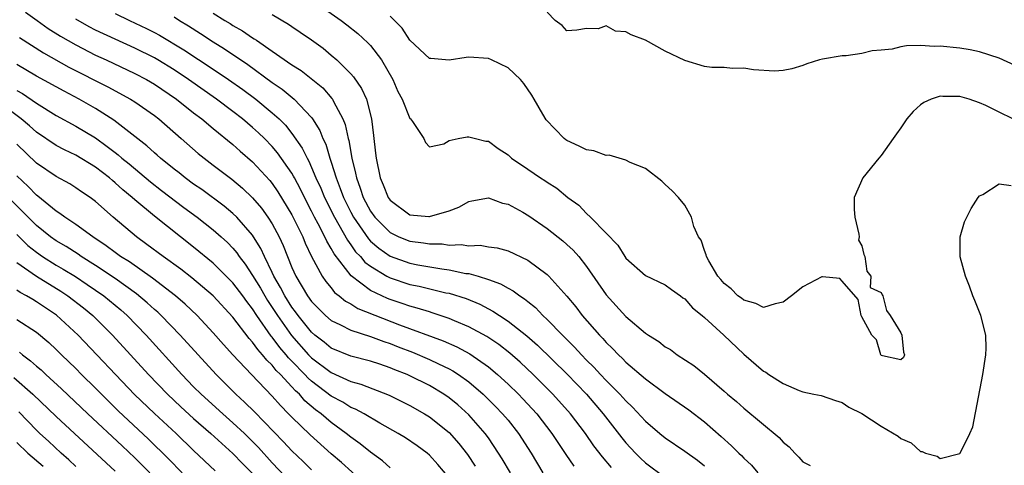
# Model space of a CAD drawing. Units: inches. Extents: x 2649000 to 2650152, y 1470843 to 1473000.
# Drawn here: x 2649825 to 2649926, y 1471256 to 1471301 of the extents above; entities that cross this region are included whole.
import ezdxf

# ---------------------------------------------------------------- set-up
doc = ezdxf.new("R2010")
doc.units = ezdxf.units.IN
doc.header["$MEASUREMENT"] = 0
doc.layers.add('LD26491470_2ft', color=24, linetype='Continuous')

msp = doc.modelspace()

# ---------------------------------------------------------------- linework, layer by layer
at = {"layer": 'LD26491470_2ft'}
for points, elevation in [([(2649855.07, 1471303.07), (2649858.02, 1471301), (2649858.58, 1471300.58), (2649859.7, 1471299.7), (2649860.74, 1471298.74), (2649861, 1471298.46), (2649862.11, 1471297), (2649863.26, 1471295), (2649863.79, 1471293.79), (2649864.23, 1471293), (2649865, 1471291.05), (2649865.06, 1471291), (2649865.27, 1471290.73), (2649866.43, 1471289), (2649866.61, 1471288.61), (2649867, 1471288.15), (2649868.48, 1471288.48), (2649869, 1471288.8), (2649869.92, 1471289), (2649870.83, 1471289.17), (2649871, 1471289.18), (2649871.69, 1471289), (2649872.75, 1471288.75), (2649873, 1471288.73), (2649873.99, 1471287.99), (2649875, 1471287.33), (2649875.35, 1471287), (2649877, 1471285.9), (2649878.3, 1471285), (2649878.74, 1471284.74), (2649879, 1471284.55), (2649879.96, 1471283.96), (2649881.1, 1471283), (2649882.21, 1471282.21), (2649883, 1471281.38), (2649883.41, 1471281), (2649885, 1471279.39), (2649886.17, 1471278.17), (2649886.89, 1471277), (2649887, 1471276.84), (2649889, 1471275.08), (2649891, 1471274.12), (2649891.64, 1471273.64), (2649892.56, 1471273), (2649892.81, 1471272.81), (2649893, 1471272.69), (2649893.79, 1471271.79), (2649894.77, 1471271), (2649895, 1471270.8), (2649896.96, 1471269), (2649899, 1471267.07), (2649901, 1471265.35), (2649901.25, 1471265.25), (2649901.56, 1471265), (2649903, 1471264.07), (2649904.64, 1471263.36), (2649905, 1471263.25), (2649906.14, 1471263), (2649906.86, 1471262.86), (2649908.34, 1471262.34), (2649909, 1471262.16), (2649909.68, 1471261.68), (2649911, 1471261.03), (2649913, 1471259.73), (2649914.73, 1471258.73), (2649915, 1471258.48), (2649916.05, 1471258.05), (2649917, 1471257.18), (2649917.16, 1471257.16), (2649917.48, 1471257), (2649918.68, 1471256.68), (2649919, 1471256.44), (2649921, 1471256.97), (2649921.03, 1471257), (2649922, 1471259), (2649922.31, 1471259.69), (2649923.32, 1471265), (2649923.63, 1471267), (2649923.67, 1471267.67), (2649923.63, 1471269), (2649923.12, 1471271), (2649922.52, 1471272.52), (2649922.32, 1471273), (2649921.98, 1471273.98), (2649921.56, 1471275), (2649921.03, 1471276.97), (2649921.03, 1471279), (2649921.48, 1471280.52), (2649921.69, 1471281), (2649922.13, 1471281.87), (2649922.86, 1471283), (2649923, 1471283.17), (2649923.32, 1471283.32), (2649925, 1471284.4), (2649926.21, 1471284.21)], 8908), ([(2649825.87, 1471301.87), (2649827.06, 1471301), (2649828.2, 1471300.2), (2649829.43, 1471299.43), (2649831, 1471298.52), (2649833, 1471297.5), (2649834.11, 1471297), (2649837, 1471295.63), (2649838.19, 1471295), (2649839, 1471294.52), (2649841.26, 1471293), (2649843, 1471291.62), (2649843.83, 1471291), (2649845, 1471290.02), (2649847, 1471288.38), (2649847.72, 1471287.72), (2649849, 1471286.62), (2649850.75, 1471284.75), (2649851, 1471284.44), (2649851.58, 1471283.58), (2649853, 1471281.24), (2649854.1, 1471279), (2649854.36, 1471278.36), (2649855.01, 1471277.01), (2649856.08, 1471275), (2649856.45, 1471274.45), (2649857, 1471273.8), (2649857.35, 1471273.35), (2649857.82, 1471273), (2649858.46, 1471272.46), (2649859, 1471272.18), (2649859.72, 1471271.72), (2649863.95, 1471270.04), (2649868.41, 1471268.41), (2649869.8, 1471267.8), (2649871.1, 1471267.1), (2649873, 1471265.78), (2649873.94, 1471265), (2649875, 1471264.02), (2649876.05, 1471263), (2649876.52, 1471262.52), (2649877.93, 1471261), (2649879.47, 1471259), (2649880.87, 1471256.87), (2649881.69, 1471255.69)], 8920), ([(2649927, 1471296.26), (2649925, 1471297.18), (2649923, 1471297.83), (2649922.03, 1471298.03), (2649921, 1471298.18), (2649919, 1471298.39), (2649918.38, 1471298.38), (2649917, 1471298.47), (2649915.57, 1471298.43), (2649915, 1471298.33), (2649914.11, 1471298.11), (2649913, 1471297.99), (2649912.08, 1471297.92), (2649911, 1471297.65), (2649909.42, 1471297.42), (2649909, 1471297.41), (2649907, 1471297.08), (2649906.7, 1471297), (2649905.4, 1471296.6), (2649905, 1471296.44), (2649903.89, 1471296.11), (2649903, 1471295.94), (2649902.13, 1471295.87), (2649900, 1471296), (2649899, 1471296.15), (2649897.86, 1471296.14), (2649897, 1471296.23), (2649895.76, 1471296.24), (2649895, 1471296.34), (2649893, 1471296.93), (2649891, 1471297.88), (2649888.99, 1471299), (2649887.55, 1471299.55), (2649887, 1471299.87), (2649885.94, 1471299.94), (2649885, 1471300.47), (2649884.17, 1471300.17), (2649883, 1471300.18), (2649882.02, 1471300.02), (2649881, 1471299.97), (2649880.5, 1471300.5), (2649879.81, 1471301), (2649879, 1471301.87)], 8904), ([(2649885.53, 1471255.53), (2649884.61, 1471256.61), (2649883.74, 1471257.74), (2649882.87, 1471259), (2649881.37, 1471261), (2649879.57, 1471263), (2649877.55, 1471265), (2649876.24, 1471266.24), (2649875.18, 1471267.18), (2649874.06, 1471268.06), (2649872.85, 1471268.85), (2649871, 1471269.85), (2649869.54, 1471270.46), (2649869, 1471270.7), (2649867.29, 1471271.29), (2649867, 1471271.36), (2649865.75, 1471271.75), (2649865, 1471271.94), (2649864.22, 1471272.22), (2649863, 1471272.63), (2649862.73, 1471272.73), (2649861, 1471273.56), (2649859.03, 1471275.03), (2649857.29, 1471277.29), (2649857, 1471277.83), (2649856.55, 1471278.55), (2649856.36, 1471279), (2649855.69, 1471280.31), (2649855.31, 1471281), (2649855, 1471281.63), (2649854.52, 1471282.52), (2649853.86, 1471283.86), (2649853.25, 1471285), (2649853.17, 1471285.17), (2649853, 1471285.47), (2649851.55, 1471287.55), (2649851, 1471288.18), (2649850.2, 1471289), (2649849.59, 1471289.59), (2649849, 1471290.13), (2649847.98, 1471291), (2649847, 1471291.76), (2649845.33, 1471293), (2649842.47, 1471295), (2649841, 1471295.98), (2649839.35, 1471297), (2649839, 1471297.2), (2649837, 1471298.21), (2649835, 1471299.11), (2649833, 1471300.04), (2649832.37, 1471300.37), (2649831, 1471301.15)], 8918), ([(2649835, 1471301.72), (2649836.47, 1471301), (2649838.2, 1471300.2), (2649839, 1471299.79), (2649839.51, 1471299.51), (2649842.01, 1471298.01), (2649845, 1471296.05), (2649846.55, 1471295), (2649847.99, 1471293.99), (2649849.34, 1471293), (2649851, 1471291.63), (2649851.69, 1471291), (2649852.35, 1471290.35), (2649853, 1471289.51), (2649854.04, 1471288.04), (2649854.54, 1471287), (2649854.71, 1471286.71), (2649855, 1471286.07), (2649855.45, 1471285), (2649855.94, 1471283.94), (2649856.32, 1471283), (2649857.32, 1471281), (2649857.79, 1471280.21), (2649858.65, 1471278.65), (2649859, 1471278.2), (2649859.49, 1471277.49), (2649859.98, 1471277), (2649860.44, 1471276.44), (2649861, 1471276.01), (2649862.68, 1471275), (2649863, 1471274.83), (2649865, 1471274.17), (2649865.97, 1471273.97), (2649868.68, 1471273.32), (2649869, 1471273.26), (2649870.73, 1471272.73), (2649872.14, 1471272.14), (2649873.45, 1471271.45), (2649874.12, 1471271), (2649875, 1471270.44), (2649876.93, 1471268.93), (2649877.99, 1471267.99), (2649881.02, 1471265.02), (2649882.99, 1471263), (2649884.7, 1471261), (2649886.57, 1471258.57), (2649887, 1471258.04), (2649887.97, 1471257), (2649888.49, 1471256.49), (2649889, 1471256), (2649891, 1471254.52)], 8916), ([(2649841, 1471301.39), (2649841.57, 1471301), (2649842.46, 1471300.46), (2649843.69, 1471299.69), (2649845, 1471298.83), (2649846.13, 1471298.13), (2649848.52, 1471296.52), (2649851, 1471294.72), (2649852.01, 1471294.01), (2649853.24, 1471293), (2649855, 1471291.13), (2649855.09, 1471291), (2649855.83, 1471289.83), (2649856.15, 1471289), (2649856.44, 1471288.44), (2649856.86, 1471287), (2649857, 1471286.6), (2649857.49, 1471285), (2649857.93, 1471283.93), (2649858.25, 1471283), (2649859, 1471281.5), (2649859.27, 1471281), (2649860.79, 1471278.79), (2649861, 1471278.58), (2649861.84, 1471277.84), (2649863, 1471277.05), (2649865, 1471276.34), (2649865.83, 1471276.17), (2649868.25, 1471275.75), (2649869, 1471275.66), (2649870.71, 1471275.29), (2649871, 1471275.26), (2649871.95, 1471275), (2649873, 1471274.68), (2649874.24, 1471274.24), (2649875, 1471273.79), (2649875.52, 1471273.52), (2649876.19, 1471273), (2649876.69, 1471272.69), (2649877, 1471272.43), (2649877.8, 1471271.8), (2649878.56, 1471271), (2649879, 1471270.6), (2649880.54, 1471269), (2649881.78, 1471267.78), (2649882.47, 1471267), (2649883, 1471266.46), (2649883.74, 1471265.74), (2649884.42, 1471265), (2649885, 1471264.39), (2649886.39, 1471263), (2649887, 1471262.31), (2649887.68, 1471261.68), (2649889, 1471260.24), (2649890.45, 1471259), (2649891, 1471258.55), (2649893, 1471257.2), (2649894.29, 1471256.29), (2649895, 1471255.71)], 8914), ([(2649845, 1471301.76), (2649846.19, 1471301), (2649846.7, 1471300.7), (2649847, 1471300.5), (2649847.97, 1471299.97), (2649849, 1471299.25), (2649849.16, 1471299.16), (2649849.38, 1471299), (2649851, 1471297.9), (2649853, 1471296.51), (2649853.93, 1471295.93), (2649856.15, 1471294.15), (2649857.08, 1471293.08), (2649857.13, 1471293), (2649857.23, 1471292.77), (2649858.2, 1471291), (2649858.43, 1471290.43), (2649858.73, 1471289), (2649858.8, 1471288.8), (2649859.1, 1471287), (2649859.48, 1471285.48), (2649859.56, 1471285), (2649859.96, 1471283.96), (2649860.26, 1471283), (2649861, 1471281.61), (2649861.43, 1471281), (2649863, 1471279.43), (2649863.89, 1471279), (2649865, 1471278.56), (2649866.39, 1471278.39), (2649867, 1471278.28), (2649868.28, 1471278.28), (2649869, 1471278.17), (2649870.22, 1471278.22), (2649871, 1471278.1), (2649872.15, 1471278.15), (2649873, 1471278), (2649873.88, 1471277.88), (2649875, 1471277.57), (2649877, 1471276.63), (2649879, 1471275.16), (2649879.17, 1471275), (2649880.98, 1471272.98), (2649881.89, 1471271.89), (2649882.55, 1471271), (2649884.31, 1471269), (2649884.66, 1471268.66), (2649885, 1471268.26), (2649885.65, 1471267.65), (2649886.24, 1471267), (2649886.64, 1471266.64), (2649887, 1471266.26), (2649889, 1471264.56), (2649891, 1471263.07), (2649893.39, 1471261.39), (2649895, 1471260.19), (2649896.7, 1471258.7), (2649897.75, 1471257.75), (2649898.49, 1471257), (2649898.76, 1471256.76), (2649899, 1471256.49), (2649899.77, 1471255.77), (2649900.42, 1471255)], 8912), ([(2649851, 1471301.63), (2649852.65, 1471300.65), (2649853, 1471300.4), (2649853.84, 1471299.84), (2649855, 1471299.03), (2649856.18, 1471298.18), (2649857, 1471297.5), (2649857.57, 1471297), (2649859, 1471295.58), (2649859.28, 1471295.28), (2649860.1, 1471294.1), (2649860.58, 1471293), (2649861.1, 1471291), (2649861.32, 1471289.32), (2649861.52, 1471287.52), (2649861.57, 1471287), (2649861.99, 1471285), (2649862.3, 1471284.3), (2649862.8, 1471283), (2649863, 1471282.72), (2649865, 1471281.25), (2649866.93, 1471281.07), (2649867, 1471281.07), (2649869, 1471281.65), (2649869.98, 1471282.02), (2649871, 1471282.6), (2649871.33, 1471282.67), (2649873, 1471282.96), (2649874.44, 1471282.44), (2649875, 1471282.33), (2649876.5, 1471281.5), (2649877.13, 1471281.13), (2649879, 1471279.85), (2649880.59, 1471278.59), (2649881, 1471278.24), (2649881.64, 1471277.64), (2649882.2, 1471277), (2649883, 1471275.99), (2649885, 1471273.12), (2649887, 1471270.91), (2649889, 1471269.2), (2649889.3, 1471269), (2649890.36, 1471268.36), (2649891, 1471267.83), (2649891.53, 1471267.53), (2649892.22, 1471267), (2649893.91, 1471265.91), (2649895, 1471265.02), (2649897, 1471263.32), (2649897.35, 1471263), (2649898.25, 1471262.25), (2649899, 1471261.56), (2649902.6, 1471258.6), (2649903, 1471258.13), (2649903.63, 1471257.63), (2649904.18, 1471257), (2649904.6, 1471256.6), (2649905, 1471256.13), (2649905.75, 1471255.75)], 8910), ([(2649926.37, 1471291), (2649925, 1471291.69), (2649923.63, 1471292.37), (2649923, 1471292.65), (2649921.93, 1471293), (2649921, 1471293.27), (2649919.27, 1471293.27), (2649919, 1471293.3), (2649918.06, 1471293), (2649917.33, 1471292.67), (2649917, 1471292.43), (2649916.23, 1471291.77), (2649915.61, 1471291), (2649915, 1471290.1), (2649914.53, 1471289.47), (2649914.21, 1471289), (2649913, 1471287.28), (2649912.73, 1471287), (2649911.11, 1471285), (2649910.25, 1471283), (2649910.23, 1471281.77), (2649910.31, 1471281), (2649910.72, 1471279.28), (2649910.75, 1471279), (2649910.68, 1471278.68), (2649911, 1471278.1), (2649911.21, 1471277.21), (2649911.31, 1471277), (2649911.52, 1471275.52), (2649911.93, 1471275), (2649911.85, 1471273.85), (2649913, 1471273.35), (2649913.09, 1471273.09), (2649913.14, 1471273), (2649913.51, 1471271.51), (2649913.91, 1471271), (2649915, 1471269.23), (2649915.09, 1471269), (2649915.26, 1471267.26), (2649915.35, 1471267), (2649915.26, 1471266.74), (2649915, 1471266.49), (2649913.11, 1471266.89), (2649913, 1471266.94), (2649912.95, 1471267), (2649912.52, 1471268.52), (2649912.03, 1471269), (2649911, 1471270.88), (2649910.95, 1471271), (2649910.63, 1471272.63), (2649909, 1471274.5), (2649908.76, 1471274.76), (2649907, 1471274.95), (2649906.93, 1471274.93), (2649905, 1471273.92), (2649903.85, 1471273), (2649903, 1471272.35), (2649902.2, 1471272.2), (2649901, 1471271.81), (2649900.22, 1471272.22), (2649899, 1471272.56), (2649898.76, 1471272.76), (2649898.4, 1471273), (2649897.71, 1471273.71), (2649897, 1471274.25), (2649896.67, 1471274.67), (2649896.35, 1471275), (2649895.43, 1471276.57), (2649895.21, 1471277), (2649895.18, 1471277.18), (2649895, 1471277.61), (2649894.65, 1471278.65), (2649894.4, 1471279), (2649893.93, 1471280.07), (2649893.67, 1471281), (2649893, 1471282.22), (2649892.36, 1471283), (2649891.7, 1471283.7), (2649891, 1471284.33), (2649890.67, 1471284.67), (2649889, 1471285.97), (2649887.43, 1471286.57), (2649887, 1471286.81), (2649885.31, 1471287.31), (2649885, 1471287.29), (2649883.74, 1471287.74), (2649883, 1471287.84), (2649882.23, 1471288.23), (2649881, 1471288.79), (2649880.87, 1471288.87), (2649880.72, 1471289), (2649878.89, 1471290.89), (2649878.53, 1471291.47), (2649877.65, 1471293), (2649877.42, 1471293.42), (2649876.6, 1471294.6), (2649876.26, 1471295), (2649875, 1471296.18), (2649873.33, 1471297), (2649873, 1471297.13), (2649871, 1471297.27), (2649870.74, 1471297.26), (2649869, 1471296.97), (2649867.13, 1471297.13), (2649867, 1471297.16), (2649865, 1471299.02), (2649864.24, 1471300.24), (2649863.45, 1471301), (2649863, 1471301.46)], 8906), ([(2649825.28, 1471299.28), (2649827.71, 1471297.71), (2649830.28, 1471296.28), (2649834.25, 1471294.25), (2649836.58, 1471293), (2649837, 1471292.74), (2649839, 1471291.36), (2649839.47, 1471291), (2649841.72, 1471289), (2649843.47, 1471287.47), (2649844.06, 1471287), (2649845, 1471286.3), (2649846.87, 1471284.87), (2649847.96, 1471283.96), (2649849, 1471282.97), (2649849.91, 1471281.91), (2649850.56, 1471281), (2649851, 1471280.32), (2649851.7, 1471279), (2649852.11, 1471278.11), (2649853, 1471275.88), (2649853.39, 1471275), (2649854.59, 1471273), (2649855, 1471272.44), (2649855.7, 1471271.7), (2649856.43, 1471271), (2649857, 1471270.5), (2649857.94, 1471270.06), (2649859, 1471269.51), (2649861, 1471268.88), (2649862.35, 1471268.35), (2649863, 1471268.14), (2649863.81, 1471267.81), (2649865.26, 1471267.26), (2649867, 1471266.54), (2649867.91, 1471266.09), (2649869, 1471265.58), (2649869.38, 1471265.38), (2649869.96, 1471265), (2649871, 1471264.25), (2649872.46, 1471263), (2649872.74, 1471262.74), (2649873.74, 1471261.74), (2649874.45, 1471261), (2649875, 1471260.34), (2649876.07, 1471259), (2649877.35, 1471257), (2649878.55, 1471255)], 8922), ([(2649875.24, 1471255), (2649874.42, 1471256.42), (2649874.04, 1471257), (2649873, 1471258.55), (2649872.68, 1471259), (2649871, 1471260.9), (2649869.9, 1471261.9), (2649869, 1471262.64), (2649868.48, 1471263), (2649867, 1471263.89), (2649865, 1471264.88), (2649864.72, 1471265), (2649863.48, 1471265.47), (2649863, 1471265.68), (2649861.96, 1471266.04), (2649861, 1471266.35), (2649859, 1471266.87), (2649857, 1471267.69), (2649856.28, 1471268.28), (2649855.35, 1471269), (2649855, 1471269.31), (2649853.64, 1471271), (2649853.38, 1471271.38), (2649853, 1471271.86), (2649852.27, 1471273), (2649851.85, 1471273.85), (2649851.17, 1471275), (2649851, 1471275.37), (2649850.2, 1471277), (2649849.83, 1471277.83), (2649849.1, 1471279), (2649849, 1471279.16), (2649847.38, 1471281), (2649847, 1471281.37), (2649846.11, 1471282.11), (2649843.82, 1471283.82), (2649843, 1471284.36), (2649842.13, 1471285), (2649841.51, 1471285.51), (2649841, 1471285.88), (2649839.61, 1471287), (2649839.3, 1471287.3), (2649839, 1471287.55), (2649838.25, 1471288.25), (2649834.87, 1471290.87), (2649833, 1471292.05), (2649831.35, 1471293), (2649829.81, 1471293.81), (2649827, 1471295.36), (2649825, 1471296.53)], 8924), ([(2649825, 1471293.89), (2649825.57, 1471293.57), (2649827, 1471292.6), (2649829, 1471291.36), (2649831, 1471290.27), (2649833, 1471289.06), (2649834.2, 1471288.2), (2649835, 1471287.57), (2649835.33, 1471287.33), (2649835.7, 1471287), (2649836.42, 1471286.42), (2649838.61, 1471284.61), (2649839.73, 1471283.73), (2649842, 1471282), (2649843.35, 1471281), (2649845, 1471279.7), (2649845.8, 1471279), (2649846.43, 1471278.43), (2649847, 1471277.84), (2649847.38, 1471277.38), (2649847.63, 1471277), (2649848.24, 1471276.24), (2649849, 1471275.07), (2649849.79, 1471273.79), (2649850.23, 1471273), (2649850.52, 1471272.52), (2649851.52, 1471271), (2649852.97, 1471268.97), (2649854.7, 1471267), (2649855, 1471266.7), (2649857, 1471265.19), (2649859, 1471264.29), (2649860.01, 1471264.01), (2649862.89, 1471262.89), (2649865, 1471261.84), (2649866.5, 1471261), (2649867, 1471260.7), (2649869, 1471259.1), (2649869.98, 1471257.98), (2649870.86, 1471256.86), (2649871.66, 1471255.66)], 8926), ([(2649869, 1471254.5), (2649867.85, 1471255.85), (2649867, 1471256.79), (2649866.76, 1471257), (2649865.75, 1471257.75), (2649864.56, 1471258.56), (2649863.83, 1471259), (2649861.95, 1471260.05), (2649860.34, 1471261), (2649859.47, 1471261.47), (2649859, 1471261.66), (2649858.18, 1471262.18), (2649857, 1471262.81), (2649855, 1471264.32), (2649854.64, 1471264.64), (2649854.32, 1471265), (2649853, 1471266.36), (2649852.67, 1471266.68), (2649852.42, 1471267), (2649851.76, 1471267.76), (2649851, 1471268.8), (2649850.9, 1471268.9), (2649849.43, 1471271), (2649849, 1471271.67), (2649848.41, 1471272.41), (2649848, 1471273), (2649847, 1471274.34), (2649845, 1471276.32), (2649843, 1471277.95), (2649839, 1471281.09), (2649837, 1471282.77), (2649836.75, 1471283), (2649835.79, 1471283.79), (2649835, 1471284.51), (2649834.73, 1471284.72), (2649834.42, 1471285), (2649833, 1471286.09), (2649831, 1471287.31), (2649829.85, 1471287.85), (2649829, 1471288.3), (2649827, 1471289.65), (2649826.3, 1471290.3), (2649825.44, 1471291), (2649823, 1471292.79)], 8928), ([(2649863, 1471255.52), (2649862.22, 1471256.22), (2649861, 1471257.1), (2649859.96, 1471257.96), (2649859, 1471258.62), (2649858.54, 1471259), (2649857, 1471260.12), (2649855.97, 1471261), (2649855.41, 1471261.41), (2649854.33, 1471262.33), (2649853.76, 1471263), (2649853.35, 1471263.35), (2649853, 1471263.75), (2649851.84, 1471265), (2649851.41, 1471265.41), (2649851, 1471265.94), (2649850.45, 1471266.45), (2649850.02, 1471267), (2649849.53, 1471267.53), (2649849, 1471268.28), (2649848.65, 1471268.65), (2649847, 1471270.82), (2649844.99, 1471273), (2649842.82, 1471274.82), (2649841.7, 1471275.7), (2649839.9, 1471277), (2649838.24, 1471278.24), (2649837.17, 1471279), (2649834.81, 1471281), (2649833, 1471282.6), (2649832.46, 1471283), (2649831.57, 1471283.57), (2649831, 1471283.98), (2649830.38, 1471284.38), (2649829, 1471285.14), (2649827, 1471286.51), (2649825, 1471288.43)], 8930), ([(2649860.16, 1471254.16), (2649858.04, 1471256.04), (2649857, 1471256.93), (2649854.85, 1471258.85), (2649853, 1471260.66), (2649852.67, 1471261), (2649851.83, 1471261.83), (2649851, 1471262.8), (2649848.89, 1471265), (2649847, 1471267), (2649846.04, 1471268.04), (2649845, 1471269.24), (2649843.34, 1471271), (2649842.14, 1471272.14), (2649841.14, 1471273), (2649838.8, 1471274.8), (2649836.46, 1471276.46), (2649835.56, 1471277), (2649835, 1471277.4), (2649834.1, 1471278.1), (2649832.72, 1471279), (2649831, 1471280.26), (2649829.87, 1471281), (2649829.38, 1471281.38), (2649829, 1471281.61), (2649827.15, 1471283.15), (2649827, 1471283.25), (2649826.14, 1471284.14), (2649825, 1471285.21)], 8932), ([(2649855, 1471255.31), (2649854.15, 1471256.15), (2649853, 1471257.23), (2649852.15, 1471258.15), (2649849.19, 1471261.19), (2649848.19, 1471262.19), (2649847.29, 1471263), (2649845.29, 1471265), (2649843.45, 1471267), (2649841.64, 1471269), (2649839.7, 1471271), (2649839.34, 1471271.34), (2649839, 1471271.62), (2649838.28, 1471272.28), (2649837.19, 1471273.19), (2649835, 1471274.76), (2649833, 1471276.09), (2649831.54, 1471277), (2649831.23, 1471277.23), (2649830.01, 1471278.01), (2649829, 1471278.6), (2649828.43, 1471279), (2649827, 1471280.15), (2649824.14, 1471283)], 8934), ([(2649825, 1471279.23), (2649826.13, 1471278.13), (2649827, 1471277.43), (2649827.62, 1471277), (2649829, 1471276.13), (2649829.72, 1471275.72), (2649830.96, 1471274.96), (2649832.17, 1471274.17), (2649833.87, 1471273), (2649835.57, 1471271.57), (2649836.22, 1471271), (2649838.16, 1471269), (2649841.79, 1471265), (2649843, 1471263.76), (2649843.75, 1471263), (2649845.96, 1471261), (2649847, 1471260.1), (2649848.18, 1471259), (2649849, 1471258.2), (2649849.59, 1471257.59), (2649851, 1471256.03), (2649853, 1471253.91)], 8936), ([(2649825, 1471276.39), (2649826.99, 1471274.99), (2649829.47, 1471273.47), (2649830.18, 1471273), (2649831.78, 1471271.78), (2649832.73, 1471271), (2649834.74, 1471269), (2649838.4, 1471265), (2649840.32, 1471263), (2649841.7, 1471261.7), (2649843, 1471260.53), (2649844.76, 1471259), (2649847, 1471256.98), (2649847.96, 1471255.96), (2649849, 1471254.93)], 8938), ([(2649845.2, 1471255.2), (2649843, 1471257.27), (2649841.22, 1471259), (2649839.03, 1471261.03), (2649836.98, 1471262.98), (2649831.24, 1471269), (2649829.03, 1471271.03), (2649827, 1471272.4), (2649826.62, 1471272.62), (2649826, 1471273), (2649825.34, 1471273.34), (2649825, 1471273.59)], 8940), ([(2649825, 1471270.61), (2649827, 1471269.29), (2649828.25, 1471268.25), (2649829, 1471267.54), (2649829.54, 1471267), (2649831, 1471265.6), (2649831.59, 1471265), (2649833, 1471263.62), (2649833.61, 1471263), (2649835.32, 1471261.32), (2649838.41, 1471258.41), (2649840.43, 1471256.43), (2649841.84, 1471255)], 8942), ([(2649825.26, 1471267.26), (2649825.57, 1471267), (2649826.4, 1471266.4), (2649827, 1471265.86), (2649827.47, 1471265.47), (2649827.96, 1471265), (2649829.55, 1471263.55), (2649832.23, 1471261), (2649835.73, 1471257.73), (2649837, 1471256.51), (2649838.54, 1471255)], 8944), ([(2649824.68, 1471264.68), (2649826.63, 1471263), (2649829, 1471260.74), (2649830.86, 1471259), (2649835, 1471255.17)], 8946), ([(2649831, 1471255.63), (2649830.31, 1471256.31), (2649829.52, 1471257), (2649828.21, 1471258.21), (2649827.34, 1471259), (2649827, 1471259.33), (2649825.19, 1471261.19)], 8948), ([(2649825, 1471258.08), (2649826.13, 1471257), (2649827.67, 1471255.67)], 8950)]:
    msp.add_lwpolyline(points, dxfattribs=dict(at, elevation=elevation))

doc.saveas('drawing.dxf')
